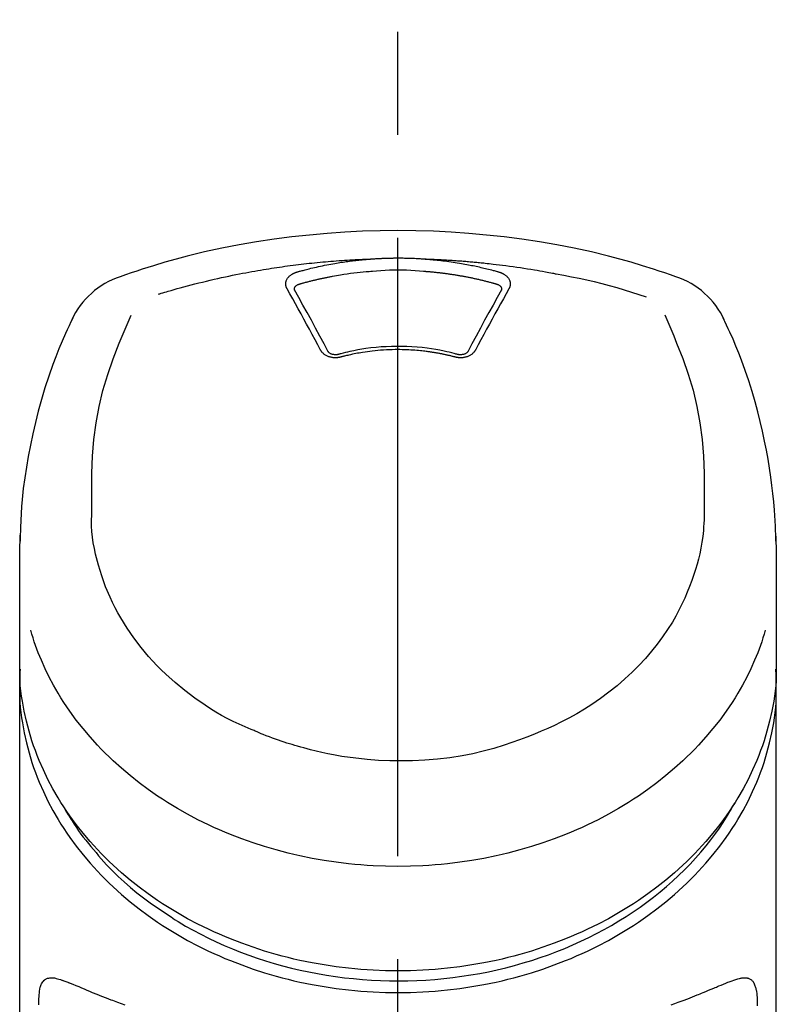
# Model space of a CAD drawing. Extents: x 28111 to 54233, y -21830 to -13430.
# Drawn here: x 44789 to 44835, y -18945 to -18885 of the extents above; entities that cross this region are included whole.
import ezdxf

# ---------------------------------------------------------------- set-up
doc = ezdxf.new("R2010")
doc.units = 0
doc.header["$LTSCALE"] = 50
doc.header["$MEASUREMENT"] = 0
doc.linetypes.add('CENTER2', pattern=[1.125, 0.75, -0.125, 0.125, -0.125])
doc.layers.add('150-機器', color=8, linetype='CONTINUOUS')

msp = doc.modelspace()

# ---------------------------------------------------------------- linework, layer by layer
at = {"layer": '150-機器', "color": 161, "linetype": 'CENTER2'}
msp.add_line((44811.921, -19217.265), (44811.921, -18885.278), dxfattribs=at)
at = {"layer": '150-機器', "color": 13, "linetype": 'Continuous'}
for points in [[(44828.781, -18900.868), (44828.445, -18900.753), (44828.108, -18900.639), (44827.77, -18900.526), (44827.432, -18900.416), (44826.755, -18900.201), (44826.074, -18899.997), (44825.389, -18899.804), (44824.702, -18899.622), (44823.659, -18899.37), (44822.61, -18899.144), (44821.555, -18898.942), (44820.497, -18898.761), (44819.433, -18898.601), (44818.366, -18898.46), (44817.297, -18898.341), (44816.226, -18898.243), (44815.151, -18898.168), (44814.075, -18898.113), (44812.999, -18898.081), (44811.921, -18898.07), (44810.844, -18898.081), (44809.767, -18898.113), (44808.692, -18898.168), (44807.617, -18898.243), (44806.545, -18898.341), (44805.476, -18898.46), (44804.41, -18898.601), (44803.346, -18898.762), (44802.287, -18898.942), (44801.233, -18899.144), (44800.184, -18899.37), (44799.14, -18899.622), (44798.453, -18899.804), (44797.769, -18899.997), (44797.088, -18900.201), (44796.41, -18900.416), (44796.072, -18900.526), (44795.735, -18900.639), (44795.398, -18900.753), (44795.061, -18900.868)], [(44797.39, -18901.929), (44797.432, -18901.916), (44797.474, -18901.904), (44797.516, -18901.891), (44797.558, -18901.878), (44797.664, -18901.846), (44797.77, -18901.814), (44797.877, -18901.782), (44797.983, -18901.751), (44798.164, -18901.698), (44798.346, -18901.646), (44798.528, -18901.594), (44798.71, -18901.543), (44798.931, -18901.483), (44799.152, -18901.424), (44799.374, -18901.365), (44799.596, -18901.308), (44799.829, -18901.249), (44800.062, -18901.191), (44800.296, -18901.135), (44800.53, -18901.079), (44800.759, -18901.026), (44800.988, -18900.974), (44801.217, -18900.923), (44801.446, -18900.874), (44801.659, -18900.829), (44801.872, -18900.784), (44802.085, -18900.741), (44802.299, -18900.699), (44802.489, -18900.662), (44802.68, -18900.626), (44802.871, -18900.59), (44803.062, -18900.556), (44803.236, -18900.525), (44803.41, -18900.495), (44803.584, -18900.465), (44803.758, -18900.436), (44803.921, -18900.409), (44804.084, -18900.383), (44804.246, -18900.357), (44804.409, -18900.332), (44804.572, -18900.308), (44804.735, -18900.284), (44804.898, -18900.261), (44805.062, -18900.238), (44805.225, -18900.215), (44805.388, -18900.194), (44805.552, -18900.172), (44805.716, -18900.152), (44805.879, -18900.131), (44806.043, -18900.112), (44806.207, -18900.093), (44806.371, -18900.074), (44806.535, -18900.056), (44806.699, -18900.039), (44806.863, -18900.022), (44807.027, -18900.005), (44807.191, -18899.989), (44807.355, -18899.974), (44807.52, -18899.959), (44807.684, -18899.945), (44807.848, -18899.931), (44808.013, -18899.918), (44808.177, -18899.906), (44808.342, -18899.894), (44808.506, -18899.882), (44808.671, -18899.871), (44808.836, -18899.861), (44809.001, -18899.851), (44809.165, -18899.841), (44809.33, -18899.832), (44809.495, -18899.824), (44809.66, -18899.816), (44809.77, -18899.812), (44809.88, -18899.808), (44809.99, -18899.804), (44810.1, -18899.8), (44810.155, -18899.798), (44810.21, -18899.796), (44810.265, -18899.795), (44810.32, -18899.793)], [(44805.787, -18900.588), (44805.801, -18900.584), (44805.815, -18900.58), (44805.829, -18900.576), (44805.843, -18900.572), (44805.877, -18900.562), (44805.912, -18900.552), (44805.946, -18900.543), (44805.98, -18900.533), (44806.04, -18900.517), (44806.1, -18900.5), (44806.16, -18900.484), (44806.221, -18900.468), (44806.298, -18900.448), (44806.376, -18900.428), (44806.454, -18900.408), (44806.533, -18900.388), (44806.641, -18900.361), (44806.749, -18900.335), (44806.858, -18900.309), (44806.967, -18900.284), (44807.093, -18900.256), (44807.218, -18900.229), (44807.345, -18900.202), (44807.471, -18900.176), (44807.597, -18900.151), (44807.723, -18900.127), (44807.849, -18900.104), (44807.975, -18900.082), (44808.081, -18900.063), (44808.188, -18900.045), (44808.295, -18900.027), (44808.402, -18900.01), (44808.497, -18899.996), (44808.593, -18899.981), (44808.688, -18899.967), (44808.783, -18899.954), (44808.879, -18899.94), (44808.974, -18899.928), (44809.07, -18899.915), (44809.166, -18899.903), (44809.262, -18899.892), (44809.357, -18899.881), (44809.453, -18899.87), (44809.549, -18899.86), (44809.645, -18899.849), (44809.742, -18899.84), (44809.838, -18899.83), (44809.934, -18899.822), (44809.998, -18899.817), (44810.062, -18899.812), (44810.127, -18899.807), (44810.191, -18899.802), (44810.223, -18899.8), (44810.255, -18899.797), (44810.287, -18899.795), (44810.32, -18899.793)], [(44810.32, -18899.793), (44810.336, -18899.791), (44810.353, -18899.79), (44810.369, -18899.789), (44810.386, -18899.788), (44810.419, -18899.785), (44810.452, -18899.783), (44810.486, -18899.78), (44810.519, -18899.778), (44810.569, -18899.775), (44810.619, -18899.772), (44810.668, -18899.769), (44810.718, -18899.766), (44810.768, -18899.764), (44810.818, -18899.761), (44810.868, -18899.758), (44810.918, -18899.756), (44810.968, -18899.754), (44811.018, -18899.752), (44811.068, -18899.75), (44811.118, -18899.748), (44811.168, -18899.746), (44811.219, -18899.744), (44811.269, -18899.743), (44811.319, -18899.741), (44811.369, -18899.74), (44811.419, -18899.739), (44811.469, -18899.737), (44811.519, -18899.736), (44811.57, -18899.736), (44811.62, -18899.735), (44811.67, -18899.734), (44811.72, -18899.734), (44811.787, -18899.733), (44811.854, -18899.733), (44811.921, -18899.733), (44811.988, -18899.732), (44812.072, -18899.733), (44812.156, -18899.733), (44812.24, -18899.734), (44812.323, -18899.736), (44812.424, -18899.738), (44812.524, -18899.74), (44812.624, -18899.743), (44812.724, -18899.747), (44812.824, -18899.75), (44812.925, -18899.755), (44813.025, -18899.759), (44813.124, -18899.765), (44813.191, -18899.769), (44813.257, -18899.774), (44813.324, -18899.779), (44813.39, -18899.783), (44813.424, -18899.786), (44813.457, -18899.788), (44813.49, -18899.79), (44813.523, -18899.793)], [(44813.523, -18899.793), (44813.538, -18899.794), (44813.553, -18899.795), (44813.568, -18899.796), (44813.583, -18899.797), (44813.619, -18899.8), (44813.655, -18899.802), (44813.691, -18899.805), (44813.727, -18899.808), (44813.79, -18899.813), (44813.853, -18899.818), (44813.916, -18899.823), (44813.979, -18899.829), (44814.061, -18899.837), (44814.142, -18899.844), (44814.223, -18899.852), (44814.304, -18899.861), (44814.416, -18899.873), (44814.528, -18899.885), (44814.64, -18899.898), (44814.752, -18899.912), (44814.88, -18899.928), (44815.009, -18899.945), (44815.137, -18899.963), (44815.266, -18899.982), (44815.393, -18900.002), (44815.519, -18900.022), (44815.646, -18900.043), (44815.773, -18900.065), (44815.879, -18900.084), (44815.985, -18900.103), (44816.092, -18900.123), (44816.198, -18900.143), (44816.292, -18900.162), (44816.386, -18900.18), (44816.48, -18900.2), (44816.574, -18900.219), (44816.668, -18900.239), (44816.761, -18900.26), (44816.855, -18900.28), (44816.948, -18900.302), (44817.041, -18900.323), (44817.134, -18900.345), (44817.227, -18900.368), (44817.32, -18900.391), (44817.412, -18900.414), (44817.505, -18900.437), (44817.597, -18900.461), (44817.689, -18900.485), (44817.751, -18900.502), (44817.812, -18900.519), (44817.873, -18900.536), (44817.934, -18900.554), (44817.964, -18900.562), (44817.995, -18900.571), (44818.025, -18900.579), (44818.056, -18900.588)], [(44813.523, -18899.793), (44813.551, -18899.793), (44813.579, -18899.794), (44813.607, -18899.795), (44813.635, -18899.796), (44813.691, -18899.798), (44813.747, -18899.8), (44813.803, -18899.802), (44813.859, -18899.804), (44813.943, -18899.807), (44814.027, -18899.811), (44814.111, -18899.814), (44814.195, -18899.818), (44814.279, -18899.822), (44814.363, -18899.826), (44814.447, -18899.83), (44814.531, -18899.835), (44814.614, -18899.839), (44814.698, -18899.844), (44814.782, -18899.848), (44814.866, -18899.853), (44814.95, -18899.858), (44815.034, -18899.863), (44815.118, -18899.869), (44815.201, -18899.874), (44815.285, -18899.88), (44815.369, -18899.885), (44815.453, -18899.891), (44815.537, -18899.897), (44815.62, -18899.903), (44815.704, -18899.91), (44815.788, -18899.916), (44815.872, -18899.923), (44815.955, -18899.929), (44816.039, -18899.936), (44816.123, -18899.943), (44816.206, -18899.95), (44816.29, -18899.958), (44816.374, -18899.965), (44816.457, -18899.973), (44816.541, -18899.98), (44816.624, -18899.988), (44816.708, -18899.996), (44816.792, -18900.004), (44816.875, -18900.012), (44816.959, -18900.021), (44817.042, -18900.029), (44817.126, -18900.038), (44817.209, -18900.047), (44817.329, -18900.059), (44817.448, -18900.072), (44817.567, -18900.086), (44817.686, -18900.099), (44817.881, -18900.121), (44818.075, -18900.145), (44818.27, -18900.168), (44818.464, -18900.193), (44818.686, -18900.222), (44818.907, -18900.253), (44819.129, -18900.285), (44819.35, -18900.318), (44819.563, -18900.351), (44819.776, -18900.385), (44819.989, -18900.42), (44820.201, -18900.455), (44820.367, -18900.483), (44820.532, -18900.511), (44820.697, -18900.54), (44820.861, -18900.57), (44820.971, -18900.591), (44821.081, -18900.612), (44821.19, -18900.633), (44821.3, -18900.654), (44821.355, -18900.665), (44821.409, -18900.675), (44821.464, -18900.686), (44821.519, -18900.696)], [(44805.192, -18901.604), (44805.189, -18901.598), (44805.186, -18901.592), (44805.183, -18901.586), (44805.18, -18901.581), (44805.174, -18901.569), (44805.168, -18901.558), (44805.162, -18901.546), (44805.157, -18901.534), (44805.15, -18901.516), (44805.144, -18901.498), (44805.139, -18901.48), (44805.134, -18901.461), (44805.13, -18901.442), (44805.126, -18901.423), (44805.123, -18901.405), (44805.12, -18901.386), (44805.117, -18901.36), (44805.115, -18901.334), (44805.115, -18901.309), (44805.115, -18901.283), (44805.117, -18901.251), (44805.12, -18901.218), (44805.126, -18901.186), (44805.133, -18901.154), (44805.145, -18901.115), (44805.159, -18901.077), (44805.176, -18901.041), (44805.196, -18901.005), (44805.219, -18900.968), (44805.244, -18900.933), (44805.271, -18900.9), (44805.3, -18900.868), (44805.327, -18900.841), (44805.355, -18900.816), (44805.385, -18900.792), (44805.415, -18900.769), (44805.441, -18900.751), (44805.467, -18900.733), (44805.493, -18900.717), (44805.52, -18900.701), (44805.541, -18900.689), (44805.562, -18900.678), (44805.583, -18900.667), (44805.605, -18900.656), (44805.626, -18900.645), (44805.648, -18900.635), (44805.671, -18900.626), (44805.693, -18900.617), (44805.709, -18900.612), (44805.724, -18900.607), (44805.74, -18900.602), (44805.756, -18900.598), (44805.764, -18900.595), (44805.771, -18900.593), (44805.779, -18900.59), (44805.787, -18900.588)], [(44805.972, -18901.305), (44805.988, -18901.301), (44806.004, -18901.296), (44806.02, -18901.292), (44806.036, -18901.287), (44806.069, -18901.278), (44806.101, -18901.269), (44806.134, -18901.259), (44806.166, -18901.25), (44806.215, -18901.237), (44806.264, -18901.224), (44806.313, -18901.211), (44806.362, -18901.198), (44806.411, -18901.185), (44806.46, -18901.172), (44806.509, -18901.159), (44806.558, -18901.147), (44806.607, -18901.134), (44806.656, -18901.122), (44806.705, -18901.11), (44806.754, -18901.098), (44806.803, -18901.086), (44806.852, -18901.074), (44806.902, -18901.062), (44806.951, -18901.05), (44807, -18901.039), (44807.049, -18901.028), (44807.099, -18901.016), (44807.148, -18901.005), (44807.198, -18900.994), (44807.247, -18900.983), (44807.296, -18900.972), (44807.346, -18900.962), (44807.395, -18900.951), (44807.445, -18900.941), (44807.494, -18900.93), (44807.544, -18900.92), (44807.594, -18900.91), (44807.643, -18900.9), (44807.693, -18900.89), (44807.742, -18900.881), (44807.792, -18900.871), (44807.842, -18900.861), (44807.892, -18900.852), (44807.941, -18900.843), (44808.066, -18900.82), (44808.191, -18900.797), (44808.316, -18900.774), (44808.442, -18900.753), (44808.643, -18900.719), (44808.844, -18900.688), (44809.046, -18900.659), (44809.248, -18900.633), (44809.434, -18900.611), (44809.621, -18900.592), (44809.808, -18900.575), (44809.995, -18900.56), (44810.087, -18900.554), (44810.18, -18900.547), (44810.273, -18900.541), (44810.366, -18900.534), (44810.367, -18900.534), (44810.368, -18900.534), (44810.369, -18900.534), (44810.37, -18900.534)], [(44810.368, -18900.534), (44810.626, -18900.512), (44810.884, -18900.492), (44811.142, -18900.475), (44811.4, -18900.461), (44811.661, -18900.453), (44811.922, -18900.45), (44812.182, -18900.453), (44812.443, -18900.461), (44812.701, -18900.475), (44812.959, -18900.492), (44813.217, -18900.512), (44813.475, -18900.534)], [(44813.475, -18900.534), (44813.493, -18900.535), (44813.511, -18900.537), (44813.528, -18900.538), (44813.546, -18900.539), (44813.582, -18900.542), (44813.617, -18900.544), (44813.653, -18900.547), (44813.689, -18900.55), (44813.742, -18900.554), (44813.795, -18900.559), (44813.849, -18900.563), (44813.902, -18900.568), (44813.955, -18900.573), (44814.009, -18900.578), (44814.062, -18900.583), (44814.115, -18900.588), (44814.169, -18900.594), (44814.222, -18900.599), (44814.275, -18900.605), (44814.328, -18900.611), (44814.381, -18900.617), (44814.435, -18900.623), (44814.488, -18900.629), (44814.541, -18900.635), (44814.594, -18900.642), (44814.647, -18900.648), (44814.7, -18900.655), (44814.753, -18900.662), (44814.806, -18900.669), (44814.859, -18900.676), (44814.912, -18900.683), (44814.965, -18900.691), (44815.018, -18900.698), (44815.071, -18900.706), (44815.123, -18900.713), (44815.176, -18900.721), (44815.229, -18900.729), (44815.282, -18900.737), (44815.334, -18900.746), (44815.387, -18900.754), (44815.44, -18900.762), (44815.492, -18900.771), (44815.545, -18900.78), (44815.597, -18900.789), (44815.65, -18900.798), (44815.702, -18900.807), (44815.755, -18900.816), (44815.807, -18900.826), (44815.86, -18900.835), (44815.912, -18900.845), (44815.964, -18900.855), (44816.017, -18900.864), (44816.069, -18900.874), (44816.121, -18900.885), (44816.173, -18900.895), (44816.225, -18900.905), (44816.278, -18900.916), (44816.33, -18900.927), (44816.382, -18900.937), (44816.434, -18900.948), (44816.486, -18900.959), (44816.537, -18900.97), (44816.589, -18900.982), (44816.641, -18900.993), (44816.693, -18901.005), (44816.745, -18901.016), (44816.796, -18901.028), (44816.848, -18901.04), (44816.9, -18901.052), (44816.951, -18901.064), (44817.003, -18901.077), (44817.054, -18901.089), (44817.106, -18901.102), (44817.157, -18901.114), (44817.208, -18901.127), (44817.26, -18901.14), (44817.311, -18901.153), (44817.362, -18901.166), (44817.413, -18901.18), (44817.464, -18901.193), (44817.515, -18901.207), (44817.566, -18901.22), (44817.617, -18901.234), (44817.668, -18901.248), (44817.702, -18901.257), (44817.736, -18901.267), (44817.77, -18901.277), (44817.803, -18901.286), (44817.82, -18901.291), (44817.837, -18901.296), (44817.854, -18901.301), (44817.871, -18901.305)], [(44818.056, -18900.588), (44818.061, -18900.59), (44818.066, -18900.591), (44818.071, -18900.593), (44818.077, -18900.594), (44818.087, -18900.597), (44818.097, -18900.6), (44818.108, -18900.604), (44818.118, -18900.607), (44818.133, -18900.612), (44818.149, -18900.618), (44818.164, -18900.624), (44818.179, -18900.63), (44818.196, -18900.637), (44818.213, -18900.645), (44818.23, -18900.653), (44818.247, -18900.661), (44818.266, -18900.67), (44818.285, -18900.68), (44818.304, -18900.69), (44818.323, -18900.701), (44818.35, -18900.717), (44818.376, -18900.733), (44818.402, -18900.751), (44818.428, -18900.769), (44818.458, -18900.792), (44818.487, -18900.816), (44818.516, -18900.841), (44818.543, -18900.868), (44818.572, -18900.9), (44818.599, -18900.933), (44818.624, -18900.968), (44818.647, -18901.005), (44818.667, -18901.04), (44818.684, -18901.077), (44818.698, -18901.115), (44818.71, -18901.154), (44818.717, -18901.186), (44818.722, -18901.218), (44818.726, -18901.251), (44818.728, -18901.283), (44818.728, -18901.309), (44818.727, -18901.334), (44818.725, -18901.36), (44818.723, -18901.385), (44818.72, -18901.404), (44818.717, -18901.423), (44818.713, -18901.442), (44818.709, -18901.461), (44818.704, -18901.48), (44818.699, -18901.498), (44818.693, -18901.516), (44818.686, -18901.534), (44818.68, -18901.546), (44818.674, -18901.558), (44818.668, -18901.569), (44818.662, -18901.581), (44818.659, -18901.586), (44818.656, -18901.592), (44818.654, -18901.598), (44818.651, -18901.604)], [(44821.519, -18900.696), (44821.983, -18900.782), (44822.446, -18900.87), (44822.908, -18900.961), (44823.369, -18901.059), (44823.828, -18901.164), (44824.286, -18901.277), (44824.741, -18901.398), (44825.195, -18901.526), (44825.643, -18901.661), (44826.089, -18901.802), (44826.534, -18901.947), (44826.979, -18902.093)], [(44805.637, -18901.646), (44805.637, -18901.645), (44805.637, -18901.644), (44805.637, -18901.643), (44805.637, -18901.642), (44805.637, -18901.631), (44805.637, -18901.62), (44805.637, -18901.609), (44805.638, -18901.598), (44805.641, -18901.573), (44805.646, -18901.549), (44805.655, -18901.526), (44805.665, -18901.504), (44805.688, -18901.467), (44805.717, -18901.434), (44805.749, -18901.405), (44805.785, -18901.38), (44805.815, -18901.363), (44805.845, -18901.348), (44805.875, -18901.335), (44805.907, -18901.324), (44805.923, -18901.319), (44805.939, -18901.314), (44805.955, -18901.31), (44805.972, -18901.305)], [(44817.871, -18901.305), (44817.887, -18901.31), (44817.904, -18901.314), (44817.92, -18901.319), (44817.936, -18901.324), (44817.967, -18901.335), (44817.998, -18901.348), (44818.028, -18901.363), (44818.057, -18901.38), (44818.093, -18901.405), (44818.126, -18901.434), (44818.154, -18901.467), (44818.177, -18901.504), (44818.188, -18901.526), (44818.196, -18901.549), (44818.202, -18901.573), (44818.205, -18901.598), (44818.206, -18901.609), (44818.206, -18901.62), (44818.206, -18901.631), (44818.205, -18901.642), (44818.205, -18901.643), (44818.205, -18901.644), (44818.205, -18901.645), (44818.205, -18901.646)], [(44807.226, -18905.321), (44807.057, -18905.006), (44806.887, -18904.691), (44806.717, -18904.376), (44806.547, -18904.061), (44806.378, -18903.751), (44806.209, -18903.441), (44806.039, -18903.131), (44805.869, -18902.822), (44805.7, -18902.517), (44805.531, -18902.213), (44805.362, -18901.908), (44805.192, -18901.604)], [(44805.643, -18901.679), (44805.642, -18901.67), (44805.64, -18901.662), (44805.639, -18901.653), (44805.637, -18901.644)], [(44807.693, -18905.423), (44807.437, -18904.945), (44807.181, -18904.467), (44806.923, -18903.99), (44806.664, -18903.514), (44806.409, -18903.051), (44806.153, -18902.59), (44805.896, -18902.129), (44805.638, -18901.668)], [(44818.204, -18901.668), (44817.947, -18902.129), (44817.689, -18902.59), (44817.433, -18903.051), (44817.179, -18903.514), (44816.919, -18903.99), (44816.662, -18904.467), (44816.405, -18904.945), (44816.149, -18905.423)], [(44818.651, -18901.604), (44818.481, -18901.908), (44818.312, -18902.213), (44818.143, -18902.517), (44817.974, -18902.822), (44817.803, -18903.131), (44817.634, -18903.441), (44817.464, -18903.751), (44817.296, -18904.061), (44817.125, -18904.376), (44816.955, -18904.691), (44816.786, -18905.006), (44816.616, -18905.321)], [(44818.205, -18901.644), (44818.204, -18901.653), (44818.202, -18901.662), (44818.201, -18901.67), (44818.199, -18901.679)], [(44792.186, -18903.376), (44792.074, -18903.612), (44791.963, -18903.849), (44791.853, -18904.085), (44791.744, -18904.323), (44791.54, -18904.786), (44791.343, -18905.253), (44791.155, -18905.723), (44790.975, -18906.197), (44790.728, -18906.897), (44790.499, -18907.605), (44790.288, -18908.317), (44790.092, -18909.034), (44789.921, -18909.714), (44789.763, -18910.396), (44789.618, -18911.081), (44789.487, -18911.769), (44789.375, -18912.418), (44789.275, -18913.069), (44789.19, -18913.722), (44789.121, -18914.377), (44789.085, -18914.804), (44789.056, -18915.232), (44789.033, -18915.661), (44789.016, -18916.09), (44789.009, -18916.297), (44789.004, -18916.504), (44788.999, -18916.712), (44788.994, -18916.919)], [(44793.35, -18914.98), (44793.343, -18914.43), (44793.339, -18913.88), (44793.34, -18913.33), (44793.348, -18912.78), (44793.39, -18911.764), (44793.471, -18910.75), (44793.6, -18909.742), (44793.783, -18908.743), (44794.022, -18907.766), (44794.313, -18906.801), (44794.645, -18905.849), (44795.011, -18904.909), (44795.187, -18904.481), (44795.368, -18904.056), (44795.55, -18903.631), (44795.734, -18903.208)], [(44828.1, -18903.188), (44828.285, -18903.613), (44828.469, -18904.039), (44828.65, -18904.466), (44828.827, -18904.895), (44829.194, -18905.836), (44829.528, -18906.79), (44829.819, -18907.757), (44830.059, -18908.736), (44830.242, -18909.736), (44830.371, -18910.746), (44830.453, -18911.762), (44830.494, -18912.78), (44830.502, -18913.33), (44830.503, -18913.88), (44830.499, -18914.43), (44830.493, -18914.98)], [(44834.849, -18916.918), (44834.845, -18916.767), (44834.842, -18916.616), (44834.837, -18916.465), (44834.833, -18916.314), (44834.821, -18915.994), (44834.807, -18915.673), (44834.789, -18915.353), (44834.767, -18915.033), (44834.724, -18914.532), (44834.672, -18914.032), (44834.611, -18913.534), (44834.543, -18913.036), (44834.461, -18912.485), (44834.37, -18911.936), (44834.271, -18911.388), (44834.163, -18910.842), (44834.034, -18910.245), (44833.894, -18909.651), (44833.744, -18909.059), (44833.584, -18908.47), (44833.399, -18907.831), (44833.202, -18907.196), (44832.991, -18906.565), (44832.765, -18905.94), (44832.599, -18905.512), (44832.426, -18905.086), (44832.247, -18904.663), (44832.061, -18904.244), (44831.961, -18904.026), (44831.86, -18903.809), (44831.759, -18903.592), (44831.656, -18903.376)], [(44808.457, -18905.744), (44808.45, -18905.746), (44808.443, -18905.748), (44808.435, -18905.749), (44808.428, -18905.751), (44808.413, -18905.755), (44808.399, -18905.758), (44808.384, -18905.762), (44808.369, -18905.765), (44808.339, -18905.771), (44808.309, -18905.776), (44808.278, -18905.779), (44808.247, -18905.782), (44808.208, -18905.786), (44808.169, -18905.788), (44808.13, -18905.789), (44808.091, -18905.789), (44808.044, -18905.786), (44807.998, -18905.783), (44807.951, -18905.777), (44807.905, -18905.77), (44807.86, -18905.761), (44807.815, -18905.751), (44807.771, -18905.738), (44807.727, -18905.724), (44807.686, -18905.709), (44807.645, -18905.692), (44807.605, -18905.673), (44807.565, -18905.653), (44807.528, -18905.632), (44807.492, -18905.609), (44807.458, -18905.585), (44807.424, -18905.559), (44807.398, -18905.537), (44807.374, -18905.514), (44807.35, -18905.491), (44807.327, -18905.466), (44807.31, -18905.447), (44807.294, -18905.427), (44807.278, -18905.406), (44807.264, -18905.385), (44807.257, -18905.375), (44807.251, -18905.364), (44807.245, -18905.353), (44807.239, -18905.342), (44807.236, -18905.337), (44807.233, -18905.332), (44807.229, -18905.326), (44807.226, -18905.321)], [(44808.342, -18905.577), (44808.332, -18905.579), (44808.323, -18905.582), (44808.314, -18905.584), (44808.304, -18905.586), (44808.286, -18905.591), (44808.267, -18905.594), (44808.248, -18905.598), (44808.229, -18905.6), (44808.201, -18905.603), (44808.172, -18905.605), (44808.143, -18905.605), (44808.114, -18905.605), (44808.087, -18905.603), (44808.06, -18905.601), (44808.033, -18905.598), (44808.005, -18905.593), (44807.972, -18905.587), (44807.939, -18905.58), (44807.907, -18905.571), (44807.875, -18905.56), (44807.84, -18905.546), (44807.807, -18905.529), (44807.776, -18905.509), (44807.747, -18905.487), (44807.731, -18905.473), (44807.716, -18905.457), (44807.703, -18905.441), (44807.691, -18905.424), (44807.686, -18905.415), (44807.682, -18905.407), (44807.678, -18905.398), (44807.674, -18905.389)], [(44815.543, -18905.587), (44815.49, -18905.573), (44815.438, -18905.559), (44815.385, -18905.545), (44815.332, -18905.531), (44815.181, -18905.492), (44815.029, -18905.455), (44814.877, -18905.419), (44814.724, -18905.384), (44814.468, -18905.332), (44814.211, -18905.285), (44813.953, -18905.244), (44813.695, -18905.209), (44813.386, -18905.173), (44813.077, -18905.144), (44812.767, -18905.123), (44812.456, -18905.108), (44812.145, -18905.1), (44811.834, -18905.099), (44811.522, -18905.104), (44811.211, -18905.116), (44810.901, -18905.134), (44810.591, -18905.159), (44810.282, -18905.192), (44809.974, -18905.232), (44809.731, -18905.269), (44809.488, -18905.31), (44809.246, -18905.357), (44809.006, -18905.409), (44808.867, -18905.442), (44808.729, -18905.475), (44808.592, -18905.51), (44808.454, -18905.546), (44808.416, -18905.557), (44808.377, -18905.567), (44808.339, -18905.577), (44808.3, -18905.587)], [(44815.385, -18905.744), (44815.371, -18905.74), (44815.357, -18905.737), (44815.343, -18905.733), (44815.329, -18905.73), (44815.301, -18905.722), (44815.274, -18905.715), (44815.246, -18905.708), (44815.218, -18905.701), (44815.176, -18905.69), (44815.133, -18905.68), (44815.091, -18905.67), (44815.049, -18905.66), (44815.007, -18905.65), (44814.965, -18905.64), (44814.922, -18905.631), (44814.88, -18905.621), (44814.837, -18905.612), (44814.795, -18905.602), (44814.752, -18905.593), (44814.71, -18905.584), (44814.667, -18905.576), (44814.625, -18905.567), (44814.582, -18905.558), (44814.539, -18905.55), (44814.496, -18905.542), (44814.454, -18905.534), (44814.411, -18905.526), (44814.368, -18905.518), (44814.325, -18905.51), (44814.282, -18905.503), (44814.239, -18905.495), (44814.196, -18905.488), (44814.153, -18905.481), (44814.11, -18905.474), (44814.067, -18905.467), (44814.023, -18905.46), (44813.98, -18905.453), (44813.937, -18905.447), (44813.894, -18905.441), (44813.85, -18905.434), (44813.797, -18905.427), (44813.744, -18905.42), (44813.691, -18905.413), (44813.638, -18905.406), (44813.551, -18905.395), (44813.463, -18905.384), (44813.376, -18905.374), (44813.289, -18905.365), (44813.171, -18905.353), (44813.054, -18905.342), (44812.936, -18905.332), (44812.818, -18905.324), (44812.696, -18905.317), (44812.574, -18905.311), (44812.452, -18905.306), (44812.33, -18905.302), (44812.183, -18905.299), (44812.036, -18905.296), (44811.889, -18905.295), (44811.742, -18905.295), (44811.566, -18905.297), (44811.391, -18905.301), (44811.215, -18905.308), (44811.04, -18905.317), (44810.869, -18905.33), (44810.697, -18905.346), (44810.527, -18905.364), (44810.356, -18905.384), (44810.211, -18905.402), (44810.066, -18905.422), (44809.922, -18905.443), (44809.777, -18905.465), (44809.672, -18905.482), (44809.567, -18905.499), (44809.463, -18905.518), (44809.358, -18905.537), (44809.255, -18905.557), (44809.152, -18905.579), (44809.049, -18905.601), (44808.947, -18905.624), (44808.876, -18905.64), (44808.806, -18905.656), (44808.736, -18905.673), (44808.666, -18905.69), (44808.628, -18905.7), (44808.59, -18905.71), (44808.553, -18905.719), (44808.515, -18905.729), (44808.501, -18905.733), (44808.486, -18905.737), (44808.472, -18905.74), (44808.457, -18905.744)], [(44816.616, -18905.321), (44816.613, -18905.326), (44816.61, -18905.332), (44816.607, -18905.337), (44816.604, -18905.342), (44816.598, -18905.353), (44816.592, -18905.364), (44816.585, -18905.375), (44816.579, -18905.385), (44816.564, -18905.406), (44816.549, -18905.427), (44816.532, -18905.447), (44816.515, -18905.466), (44816.492, -18905.491), (44816.469, -18905.514), (44816.444, -18905.537), (44816.419, -18905.559), (44816.385, -18905.585), (44816.35, -18905.609), (44816.314, -18905.631), (44816.277, -18905.652), (44816.238, -18905.673), (44816.198, -18905.692), (44816.157, -18905.709), (44816.115, -18905.724), (44816.072, -18905.738), (44816.027, -18905.75), (44815.983, -18905.761), (44815.937, -18905.77), (44815.891, -18905.777), (44815.845, -18905.783), (44815.798, -18905.786), (44815.751, -18905.789), (44815.712, -18905.789), (44815.673, -18905.788), (44815.634, -18905.786), (44815.595, -18905.782), (44815.565, -18905.779), (44815.534, -18905.776), (44815.504, -18905.771), (44815.473, -18905.765), (44815.459, -18905.762), (44815.444, -18905.758), (44815.429, -18905.755), (44815.414, -18905.751), (44815.407, -18905.749), (44815.4, -18905.748), (44815.393, -18905.746), (44815.385, -18905.744)], [(44816.169, -18905.389), (44816.165, -18905.398), (44816.161, -18905.407), (44816.156, -18905.415), (44816.152, -18905.424), (44816.14, -18905.441), (44816.127, -18905.458), (44816.112, -18905.473), (44816.096, -18905.487), (44816.067, -18905.51), (44816.035, -18905.529), (44816.002, -18905.546), (44815.968, -18905.56), (44815.936, -18905.571), (44815.903, -18905.58), (44815.87, -18905.587), (44815.837, -18905.594), (44815.81, -18905.598), (44815.783, -18905.601), (44815.755, -18905.603), (44815.728, -18905.605), (44815.699, -18905.605), (44815.671, -18905.605), (44815.642, -18905.603), (44815.613, -18905.6), (44815.594, -18905.598), (44815.576, -18905.594), (44815.557, -18905.591), (44815.538, -18905.586), (44815.529, -18905.584), (44815.52, -18905.582), (44815.51, -18905.579), (44815.501, -18905.577)], [(44803.018, -18928.33), (44802.649, -18928.177), (44802.283, -18928.02), (44801.92, -18927.855), (44801.563, -18927.679), (44801.218, -18927.492), (44800.879, -18927.293), (44800.545, -18927.085), (44800.216, -18926.868), (44799.592, -18926.433), (44798.985, -18925.974), (44798.397, -18925.491), (44797.831, -18924.983), (44797.562, -18924.723), (44797.3, -18924.458), (44797.044, -18924.186), (44796.794, -18923.909), (44796.33, -18923.355), (44795.893, -18922.781), (44795.484, -18922.187), (44795.103, -18921.573), (44794.927, -18921.265), (44794.76, -18920.952), (44794.601, -18920.635), (44794.45, -18920.313), (44794.181, -18919.676), (44793.947, -18919.026), (44793.744, -18918.365), (44793.573, -18917.695), (44793.499, -18917.357), (44793.435, -18917.019), (44793.385, -18916.679), (44793.35, -18916.337), (44793.333, -18915.999), (44793.331, -18915.66), (44793.338, -18915.32), (44793.35, -18914.98)], [(44830.493, -18914.98), (44830.493, -18915.087), (44830.494, -18915.194), (44830.494, -18915.301), (44830.493, -18915.408), (44830.488, -18915.622), (44830.479, -18915.836), (44830.465, -18916.051), (44830.448, -18916.265), (44830.41, -18916.622), (44830.361, -18916.977), (44830.3, -18917.331), (44830.228, -18917.683), (44830.152, -18918), (44830.068, -18918.316), (44829.976, -18918.629), (44829.876, -18918.94), (44829.75, -18919.302), (44829.615, -18919.661), (44829.471, -18920.016), (44829.318, -18920.368), (44829.145, -18920.739), (44828.963, -18921.104), (44828.77, -18921.464), (44828.566, -18921.818), (44828.279, -18922.277), (44827.973, -18922.722), (44827.65, -18923.157), (44827.311, -18923.579), (44826.929, -18924.024), (44826.532, -18924.454), (44826.119, -18924.87), (44825.691, -18925.27), (44825.213, -18925.686), (44824.72, -18926.084), (44824.212, -18926.462), (44823.689, -18926.82), (44823.231, -18927.111), (44822.764, -18927.387), (44822.289, -18927.649), (44821.806, -18927.897), (44821.409, -18928.087), (44821.008, -18928.269), (44820.604, -18928.444), (44820.197, -18928.614), (44819.743, -18928.796), (44819.286, -18928.97), (44818.826, -18929.137), (44818.362, -18929.293), (44817.733, -18929.486), (44817.098, -18929.658), (44816.458, -18929.809), (44815.813, -18929.937), (44815.065, -18930.055), (44814.313, -18930.142), (44813.558, -18930.202), (44812.801, -18930.237), (44812.112, -18930.248), (44811.424, -18930.24), (44810.737, -18930.211), (44810.05, -18930.16), (44809.538, -18930.108), (44809.028, -18930.045), (44808.52, -18929.969), (44808.013, -18929.879), (44807.66, -18929.808), (44807.309, -18929.732), (44806.958, -18929.65), (44806.609, -18929.564), (44806.413, -18929.513), (44806.216, -18929.461), (44806.021, -18929.407), (44805.826, -18929.352), (44805.664, -18929.305), (44805.502, -18929.258), (44805.341, -18929.209), (44805.181, -18929.159), (44805.008, -18929.103), (44804.836, -18929.046), (44804.665, -18928.987), (44804.494, -18928.928), (44804.306, -18928.86), (44804.118, -18928.792), (44803.931, -18928.72), (44803.745, -18928.646), (44803.624, -18928.594), (44803.502, -18928.542), (44803.381, -18928.489), (44803.26, -18928.435), (44803.2, -18928.409), (44803.139, -18928.383), (44803.078, -18928.356), (44803.018, -18928.33)], [(44788.982, -18917.818), (44788.982, -18917.769), (44788.983, -18917.72), (44788.983, -18917.67), (44788.983, -18917.621), (44788.983, -18917.523), (44788.984, -18917.425), (44788.984, -18917.326), (44788.985, -18917.228), (44788.987, -18917.123), (44788.99, -18917.017), (44788.993, -18916.912), (44788.997, -18916.807), (44788.999, -18916.75), (44789.001, -18916.694), (44789.003, -18916.638), (44789.005, -18916.582), (44789.005, -18916.574), (44789.006, -18916.567), (44789.006, -18916.56), (44789.006, -18916.553)], [(44834.839, -18916.61), (44834.839, -18916.627), (44834.84, -18916.643), (44834.841, -18916.66), (44834.841, -18916.676), (44834.845, -18916.777), (44834.848, -18916.877), (44834.852, -18916.977), (44834.854, -18917.078), (44834.856, -18917.179), (44834.856, -18917.279), (44834.857, -18917.38), (44834.858, -18917.481), (44834.858, -18917.565), (44834.859, -18917.649), (44834.86, -18917.734), (44834.86, -18917.818)], [(44788.982, -18924.155), (44788.982, -18923.627), (44788.982, -18923.099), (44788.982, -18922.571), (44788.982, -18922.043), (44788.982, -18921.515), (44788.982, -18920.987), (44788.982, -18920.458), (44788.982, -18919.93), (44788.982, -18919.402), (44788.982, -18918.874), (44788.982, -18918.346), (44788.982, -18917.818)], [(44834.86, -18917.818), (44834.86, -18918.346), (44834.86, -18918.874), (44834.86, -18919.402), (44834.86, -18919.93), (44834.86, -18920.458), (44834.86, -18920.987), (44834.86, -18921.515), (44834.86, -18922.043), (44834.86, -18922.571), (44834.86, -18923.099), (44834.86, -18923.627), (44834.86, -18924.155)], [(44834.192, -18922.322), (44834.127, -18922.553), (44834.061, -18922.783), (44833.991, -18923.011), (44833.915, -18923.238), (44833.833, -18923.465), (44833.744, -18923.691), (44833.651, -18923.915), (44833.555, -18924.137), (44833.323, -18924.65), (44833.078, -18925.157), (44832.818, -18925.656), (44832.54, -18926.145), (44832.37, -18926.423), (44832.195, -18926.697), (44832.014, -18926.967), (44831.829, -18927.235), (44831.438, -18927.767), (44831.029, -18928.286), (44830.603, -18928.79), (44830.16, -18929.28), (44829.927, -18929.525), (44829.69, -18929.766), (44829.449, -18930.003), (44829.203, -18930.235), (44828.693, -18930.695), (44828.169, -18931.138), (44827.631, -18931.565), (44827.08, -18931.974), (44826.793, -18932.178), (44826.503, -18932.376), (44826.21, -18932.569), (44825.914, -18932.758), (44825.305, -18933.127), (44824.686, -18933.478), (44824.056, -18933.811), (44823.417, -18934.125), (44823.088, -18934.278), (44822.756, -18934.426), (44822.423, -18934.569), (44822.087, -18934.708), (44821.403, -18934.972), (44820.713, -18935.217), (44820.016, -18935.442), (44819.313, -18935.649), (44818.954, -18935.746), (44818.593, -18935.838), (44818.232, -18935.926), (44817.869, -18936.008), (44817.138, -18936.157), (44816.403, -18936.287), (44815.665, -18936.397), (44814.924, -18936.487), (44814.549, -18936.526), (44814.174, -18936.558), (44813.799, -18936.586), (44813.423, -18936.609), (44812.672, -18936.638), (44811.921, -18936.648), (44811.17, -18936.638), (44810.42, -18936.609), (44810.044, -18936.586), (44809.668, -18936.558), (44809.293, -18936.526), (44808.919, -18936.487), (44808.178, -18936.397), (44807.44, -18936.287), (44806.705, -18936.157), (44805.974, -18936.008), (44805.611, -18935.926), (44805.249, -18935.838), (44804.889, -18935.746), (44804.53, -18935.649), (44803.827, -18935.442), (44803.13, -18935.217), (44802.439, -18934.972), (44801.756, -18934.708), (44801.42, -18934.569), (44801.086, -18934.426), (44800.755, -18934.278), (44800.425, -18934.125), (44799.786, -18933.811), (44799.157, -18933.478), (44798.538, -18933.127), (44797.929, -18932.758), (44797.632, -18932.569), (44797.339, -18932.376), (44797.049, -18932.178), (44796.763, -18931.974), (44796.211, -18931.565), (44795.673, -18931.138), (44795.149, -18930.695), (44794.639, -18930.235), (44794.394, -18930.003), (44794.153, -18929.766), (44793.915, -18929.525), (44793.682, -18929.28), (44793.239, -18928.79), (44792.814, -18928.286), (44792.405, -18927.767), (44792.014, -18927.235), (44791.828, -18926.967), (44791.647, -18926.697), (44791.472, -18926.423), (44791.303, -18926.145), (44791.025, -18925.656), (44790.764, -18925.157), (44790.519, -18924.65), (44790.288, -18924.137), (44790.191, -18923.915), (44790.098, -18923.691), (44790.01, -18923.465), (44789.927, -18923.238), (44789.852, -18923.011), (44789.782, -18922.783), (44789.716, -18922.553), (44789.651, -18922.322)], [(44834.86, -18924.155), (44834.868, -18924.463), (44834.873, -18924.771), (44834.871, -18925.078), (44834.86, -18925.385), (44834.837, -18925.694), (44834.804, -18926.002), (44834.762, -18926.309), (44834.713, -18926.615), (44834.599, -18927.226), (44834.464, -18927.832), (44834.307, -18928.433), (44834.127, -18929.027), (44834.026, -18929.326), (44833.92, -18929.623), (44833.807, -18929.918), (44833.689, -18930.21), (44833.433, -18930.794), (44833.156, -18931.367), (44832.858, -18931.93), (44832.54, -18932.482), (44832.37, -18932.76), (44832.194, -18933.034), (44832.014, -18933.305), (44831.829, -18933.572), (44831.438, -18934.105), (44831.029, -18934.623), (44830.603, -18935.128), (44830.16, -18935.617), (44829.927, -18935.863), (44829.69, -18936.103), (44829.449, -18936.34), (44829.203, -18936.573), (44828.693, -18937.033), (44828.169, -18937.476), (44827.631, -18937.902), (44827.08, -18938.312), (44826.793, -18938.515), (44826.503, -18938.713), (44826.21, -18938.907), (44825.914, -18939.096), (44825.305, -18939.465), (44824.686, -18939.816), (44824.056, -18940.148), (44823.417, -18940.462), (44823.088, -18940.616), (44822.756, -18940.764), (44822.423, -18940.907), (44822.087, -18941.045), (44821.403, -18941.309), (44820.713, -18941.554), (44820.016, -18941.78), (44819.313, -18941.986), (44818.954, -18942.084), (44818.593, -18942.176), (44818.232, -18942.263), (44817.869, -18942.345), (44817.138, -18942.494), (44816.403, -18942.624), (44815.665, -18942.734), (44814.924, -18942.825), (44814.549, -18942.863), (44814.174, -18942.896), (44813.799, -18942.924), (44813.423, -18942.946), (44812.672, -18942.976), (44811.921, -18942.986), (44811.17, -18942.976), (44810.42, -18942.946), (44810.044, -18942.924), (44809.668, -18942.896), (44809.293, -18942.863), (44808.919, -18942.825), (44808.178, -18942.734), (44807.44, -18942.624), (44806.705, -18942.494), (44805.974, -18942.345), (44805.611, -18942.263), (44805.249, -18942.176), (44804.889, -18942.084), (44804.53, -18941.986), (44803.827, -18941.78), (44803.13, -18941.554), (44802.439, -18941.309), (44801.756, -18941.045), (44801.42, -18940.907), (44801.086, -18940.764), (44800.755, -18940.616), (44800.425, -18940.462), (44799.786, -18940.148), (44799.157, -18939.816), (44798.538, -18939.465), (44797.929, -18939.096), (44797.632, -18938.907), (44797.339, -18938.713), (44797.049, -18938.515), (44796.763, -18938.312), (44796.211, -18937.902), (44795.673, -18937.476), (44795.149, -18937.033), (44794.639, -18936.573), (44794.394, -18936.34), (44794.153, -18936.103), (44793.915, -18935.863), (44793.682, -18935.617), (44793.239, -18935.128), (44792.813, -18934.623), (44792.405, -18934.105), (44792.014, -18933.572), (44791.829, -18933.305), (44791.648, -18933.034), (44791.473, -18932.76), (44791.303, -18932.482), (44790.985, -18931.93), (44790.687, -18931.367), (44790.41, -18930.794), (44790.154, -18930.21), (44790.035, -18929.918), (44789.923, -18929.623), (44789.817, -18929.326), (44789.716, -18929.027), (44789.535, -18928.433), (44789.378, -18927.832), (44789.244, -18927.226), (44789.13, -18926.615), (44789.081, -18926.309), (44789.039, -18926.002), (44789.005, -18925.694), (44788.982, -18925.385), (44788.971, -18925.078), (44788.97, -18924.771), (44788.974, -18924.463), (44788.982, -18924.155)], [(44788.992, -18924.679), (44788.99, -18924.745), (44788.988, -18924.811), (44788.987, -18924.877), (44788.985, -18924.943), (44788.984, -18925.009), (44788.983, -18925.075), (44788.983, -18925.141), (44788.982, -18925.207), (44788.982, -18925.273), (44788.982, -18925.339), (44788.982, -18925.405), (44788.982, -18925.471)], [(44834.86, -18925.471), (44834.861, -18925.405), (44834.861, -18925.339), (44834.861, -18925.273), (44834.86, -18925.207), (44834.86, -18925.141), (44834.859, -18925.075), (44834.858, -18925.009), (44834.857, -18924.943), (44834.856, -18924.877), (44834.854, -18924.811), (44834.853, -18924.745), (44834.851, -18924.679)], [(44788.982, -18925.471), (44788.974, -18925.779), (44788.97, -18926.087), (44788.971, -18926.394), (44788.982, -18926.701), (44789.005, -18927.009), (44789.039, -18927.317), (44789.081, -18927.624), (44789.13, -18927.931), (44789.244, -18928.542), (44789.378, -18929.148), (44789.535, -18929.749), (44789.716, -18930.343), (44789.817, -18930.642), (44789.923, -18930.939), (44790.035, -18931.233), (44790.154, -18931.526), (44790.41, -18932.109), (44790.687, -18932.683), (44790.985, -18933.246), (44791.303, -18933.798), (44791.473, -18934.076), (44791.648, -18934.35), (44791.829, -18934.621), (44792.014, -18934.888), (44792.405, -18935.42), (44792.813, -18935.939), (44793.239, -18936.443), (44793.682, -18936.933), (44793.915, -18937.178), (44794.152, -18937.419), (44794.394, -18937.656), (44794.639, -18937.888), (44795.149, -18938.348), (44795.673, -18938.792), (44796.211, -18939.218), (44796.763, -18939.628), (44797.049, -18939.831), (44797.339, -18940.029), (44797.632, -18940.223), (44797.929, -18940.412), (44798.538, -18940.781), (44799.157, -18941.132), (44799.786, -18941.464), (44800.425, -18941.778), (44800.755, -18941.931), (44801.086, -18942.079), (44801.42, -18942.223), (44801.756, -18942.361), (44802.439, -18942.625), (44803.13, -18942.87), (44803.827, -18943.095), (44804.53, -18943.302), (44804.889, -18943.399), (44805.249, -18943.492), (44805.611, -18943.579), (44805.974, -18943.661), (44806.705, -18943.81), (44807.44, -18943.94), (44808.178, -18944.05), (44808.919, -18944.141), (44809.293, -18944.179), (44809.668, -18944.212), (44810.044, -18944.239), (44810.42, -18944.262), (44811.17, -18944.291), (44811.921, -18944.301), (44812.672, -18944.291), (44813.423, -18944.262), (44813.799, -18944.239), (44814.174, -18944.212), (44814.549, -18944.179), (44814.924, -18944.141), (44815.665, -18944.05), (44816.403, -18943.94), (44817.138, -18943.81), (44817.869, -18943.661), (44818.232, -18943.579), (44818.593, -18943.492), (44818.954, -18943.399), (44819.313, -18943.302), (44820.016, -18943.095), (44820.713, -18942.87), (44821.403, -18942.625), (44822.087, -18942.361), (44822.423, -18942.223), (44822.756, -18942.079), (44823.088, -18941.931), (44823.417, -18941.778), (44824.056, -18941.464), (44824.686, -18941.132), (44825.305, -18940.781), (44825.914, -18940.412), (44826.21, -18940.223), (44826.503, -18940.029), (44826.793, -18939.831), (44827.08, -18939.628), (44827.631, -18939.218), (44828.169, -18938.792), (44828.693, -18938.348), (44829.203, -18937.888), (44829.449, -18937.656), (44829.69, -18937.419), (44829.927, -18937.178), (44830.16, -18936.933), (44830.603, -18936.443), (44831.029, -18935.939), (44831.438, -18935.421), (44831.829, -18934.888), (44832.014, -18934.621), (44832.194, -18934.35), (44832.37, -18934.076), (44832.54, -18933.798), (44832.858, -18933.246), (44833.156, -18932.683), (44833.433, -18932.109), (44833.689, -18931.526), (44833.807, -18931.233), (44833.92, -18930.939), (44834.026, -18930.642), (44834.127, -18930.343), (44834.307, -18929.749), (44834.464, -18929.148), (44834.599, -18928.542), (44834.713, -18927.931), (44834.762, -18927.624), (44834.804, -18927.317), (44834.837, -18927.009), (44834.86, -18926.701), (44834.871, -18926.394), (44834.873, -18926.087), (44834.868, -18925.779), (44834.86, -18925.471)], [(44788.982, -18976.956), (44788.982, -18972.666), (44788.982, -18968.375), (44788.982, -18964.085), (44788.982, -18959.795), (44788.982, -18955.504), (44788.982, -18951.214), (44788.982, -18946.923), (44788.982, -18942.633), (44788.982, -18938.342), (44788.982, -18934.052), (44788.982, -18929.762), (44788.982, -18925.471)], [(44834.86, -18976.956), (44834.86, -18972.666), (44834.86, -18968.376), (44834.86, -18964.085), (44834.86, -18959.795), (44834.86, -18955.504), (44834.86, -18951.214), (44834.86, -18946.923), (44834.86, -18942.633), (44834.86, -18938.342), (44834.86, -18934.052), (44834.86, -18929.762), (44834.86, -18925.471)], [(44791.689, -18933.136), (44791.743, -18933.231), (44791.797, -18933.326), (44791.853, -18933.42), (44791.91, -18933.513), (44791.969, -18933.606), (44792.03, -18933.698), (44792.091, -18933.79), (44792.152, -18933.882), (44792.281, -18934.082), (44792.409, -18934.284), (44792.539, -18934.484), (44792.676, -18934.679), (44792.824, -18934.872), (44792.979, -18935.061), (44793.137, -18935.247), (44793.294, -18935.433), (44793.448, -18935.622), (44793.601, -18935.811), (44793.754, -18936), (44793.911, -18936.186), (44794.244, -18936.553), (44794.592, -18936.906), (44794.951, -18937.249), (44795.318, -18937.584), (44795.695, -18937.918), (44796.08, -18938.244), (44796.473, -18938.557), (44796.878, -18938.856), (44797.09, -18939.001), (44797.303, -18939.144), (44797.518, -18939.285), (44797.733, -18939.427), (44797.945, -18939.57), (44798.157, -18939.714), (44798.37, -18939.857), (44798.585, -18939.997), (44799.031, -18940.267), (44799.487, -18940.522), (44799.95, -18940.763), (44800.419, -18940.994), (44800.899, -18941.221), (44801.383, -18941.438), (44801.872, -18941.645), (44802.365, -18941.841), (44802.869, -18942.029), (44803.375, -18942.206), (44803.886, -18942.372), (44804.4, -18942.527), (44804.923, -18942.674), (44805.45, -18942.809), (44805.979, -18942.934), (44806.51, -18943.048), (44807.047, -18943.151), (44807.586, -18943.243), (44808.127, -18943.325), (44808.669, -18943.396), (44809.217, -18943.455), (44809.765, -18943.504), (44810.313, -18943.542), (44810.863, -18943.569), (44811.413, -18943.585), (44811.963, -18943.589), (44812.513, -18943.583), (44813.063, -18943.565), (44813.613, -18943.537), (44814.162, -18943.497), (44814.71, -18943.447), (44815.256, -18943.385), (44815.798, -18943.313), (44816.339, -18943.23), (44816.877, -18943.136), (44817.414, -18943.031), (44817.945, -18942.915), (44818.473, -18942.789), (44818.999, -18942.652), (44819.522, -18942.504), (44820.035, -18942.347), (44820.545, -18942.179), (44821.051, -18942.001), (44821.554, -18941.812), (44822.047, -18941.615), (44822.535, -18941.407), (44823.018, -18941.188), (44823.497, -18940.959), (44823.962, -18940.724), (44824.422, -18940.478), (44824.876, -18940.222), (44825.325, -18939.956), (44825.76, -18939.684), (44826.189, -18939.403), (44826.612, -18939.111), (44827.027, -18938.81), (44827.427, -18938.505), (44827.82, -18938.19), (44828.205, -18937.867), (44828.582, -18937.534), (44828.944, -18937.198), (44829.297, -18936.853), (44829.642, -18936.499), (44829.978, -18936.137), (44830.299, -18935.775), (44830.609, -18935.404), (44830.91, -18935.025), (44831.199, -18934.638), (44831.426, -18934.317), (44831.645, -18933.991), (44831.855, -18933.66), (44832.056, -18933.323), (44832.131, -18933.19), (44832.205, -18933.057), (44832.279, -18932.923), (44832.352, -18932.79)], [(44790.127, -18945.051), (44790.128, -18944.999), (44790.129, -18944.903), (44790.132, -18944.807), (44790.136, -18944.711), (44790.141, -18944.615), (44790.144, -18944.571), (44790.148, -18944.527), (44790.152, -18944.483), (44790.155, -18944.439), (44790.166, -18944.324), (44790.18, -18944.209), (44790.197, -18944.094), (44790.22, -18943.98), (44790.234, -18943.925), (44790.251, -18943.87), (44790.27, -18943.816), (44790.294, -18943.764), (44790.326, -18943.706), (44790.365, -18943.652), (44790.408, -18943.601), (44790.455, -18943.554), (44790.47, -18943.54), (44790.485, -18943.527), (44790.501, -18943.515), (44790.517, -18943.503), (44790.55, -18943.481), (44790.584, -18943.463), (44790.62, -18943.447), (44790.656, -18943.434), (44790.675, -18943.428), (44790.695, -18943.423), (44790.714, -18943.419), (44790.734, -18943.416), (44790.796, -18943.405), (44790.86, -18943.399), (44790.923, -18943.396), (44790.986, -18943.399), (44791.036, -18943.405), (44791.085, -18943.414), (44791.134, -18943.425), (44791.183, -18943.437), (44791.269, -18943.461), (44791.354, -18943.485), (44791.438, -18943.511), (44791.522, -18943.538), (44791.552, -18943.549), (44791.582, -18943.559), (44791.612, -18943.569), (44791.642, -18943.58), (44791.705, -18943.603), (44791.769, -18943.626), (44791.832, -18943.649), (44791.895, -18943.673), (44791.928, -18943.686), (44791.961, -18943.699), (44791.994, -18943.712), (44792.027, -18943.725), (44792.201, -18943.794), (44792.375, -18943.863), (44792.549, -18943.933), (44792.721, -18944.005), (44792.885, -18944.075), (44793.048, -18944.147), (44793.211, -18944.218), (44793.374, -18944.288), (44793.655, -18944.404), (44793.938, -18944.515), (44794.222, -18944.623), (44794.507, -18944.731), (44794.608, -18944.769), (44794.708, -18944.807), (44794.809, -18944.845), (44794.91, -18944.883), (44795.125, -18944.961), (44795.34, -18945.038)], [(44828.5, -18945.048), (44828.714, -18944.97), (44828.927, -18944.89), (44829.215, -18944.781), (44829.501, -18944.67), (44829.787, -18944.558), (44830.073, -18944.443), (44830.162, -18944.407), (44830.251, -18944.37), (44830.341, -18944.334), (44830.43, -18944.297), (44830.595, -18944.229), (44830.759, -18944.162), (44830.924, -18944.093), (44831.088, -18944.024), (44831.163, -18943.993), (44831.239, -18943.961), (44831.314, -18943.929), (44831.39, -18943.897), (44831.528, -18943.84), (44831.666, -18943.784), (44831.804, -18943.729), (44831.942, -18943.674), (44832.005, -18943.649), (44832.067, -18943.625), (44832.13, -18943.601), (44832.193, -18943.578), (44832.304, -18943.54), (44832.416, -18943.505), (44832.529, -18943.472), (44832.642, -18943.441), (44832.692, -18943.428), (44832.741, -18943.417), (44832.791, -18943.407), (44832.841, -18943.4), (44832.906, -18943.397), (44832.97, -18943.398), (44833.035, -18943.404), (44833.099, -18943.414), (44833.119, -18943.417), (44833.139, -18943.421), (44833.159, -18943.426), (44833.178, -18943.431), (44833.215, -18943.444), (44833.251, -18943.459), (44833.286, -18943.477), (44833.319, -18943.498), (44833.335, -18943.509), (44833.351, -18943.521), (44833.366, -18943.534), (44833.381, -18943.547), (44833.412, -18943.579), (44833.44, -18943.612), (44833.466, -18943.648), (44833.49, -18943.685), (44833.502, -18943.706), (44833.514, -18943.728), (44833.526, -18943.75), (44833.536, -18943.773), (44833.559, -18943.827), (44833.579, -18943.882), (44833.597, -18943.938), (44833.613, -18943.994), (44833.621, -18944.027), (44833.629, -18944.061), (44833.636, -18944.094), (44833.643, -18944.128), (44833.664, -18944.241), (44833.682, -18944.355), (44833.697, -18944.47), (44833.709, -18944.585), (44833.715, -18944.681), (44833.719, -18944.777), (44833.721, -18944.873), (44833.721, -18944.97), (44833.719, -18945.096)]]:
    msp.add_lwpolyline(points, dxfattribs=at)
for centre, start, end in [((44796.648, -18905.596), 108.5341, 155.07893), ((44827.195, -18905.596), 24.90537, 71.45289)]:
    msp.add_arc(centre, 4.987, start, end, dxfattribs=at)

doc.saveas('drawing.dxf')
